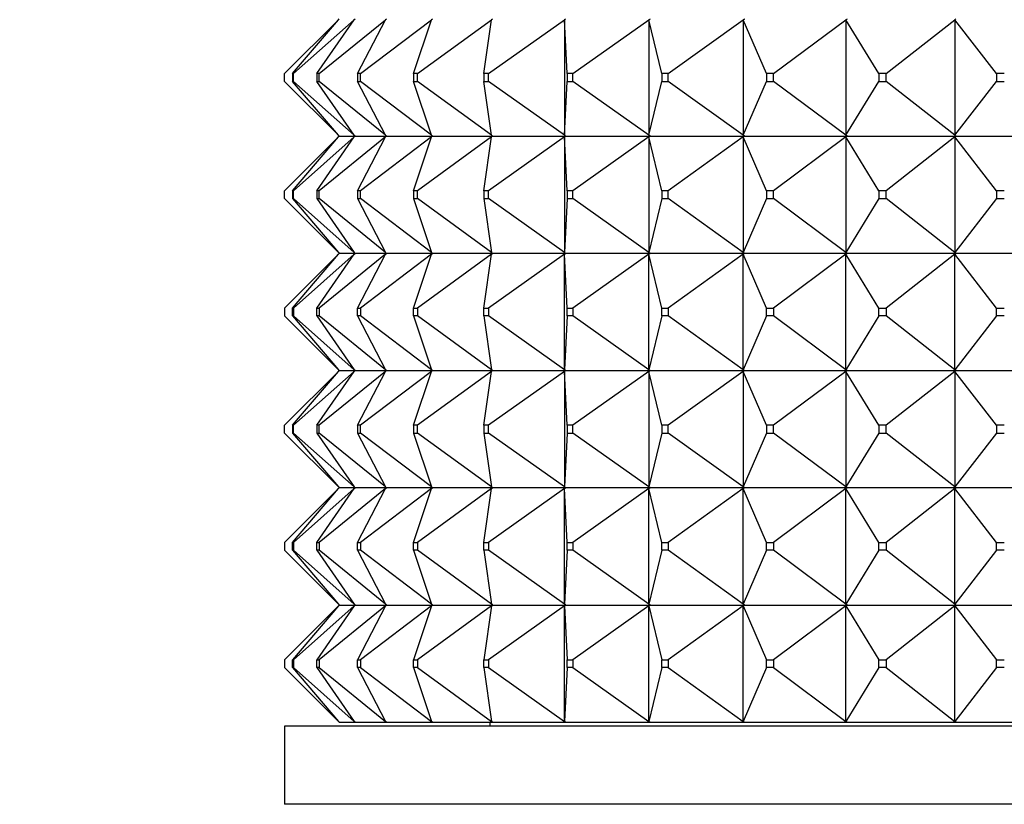
# Model space of a CAD drawing. Units: millimetres. Extents: x 0 to 1478, y 0 to 1758.
# Drawn here: x 667 to 692, y 792 to 812 of the extents above; entities that cross this region are included whole.
import ezdxf
from ezdxf import colors
from ezdxf.entities.mleader import LeaderData, LeaderLine
from ezdxf.math import Vec2, Vec3

# ---------------------------------------------------------------- set-up
doc = ezdxf.new("R2010")
doc.units = ezdxf.units.MM
doc.layers.add('DV3_Défaut', color=7, linetype='Continuous')
doc.layers.add('Défaut', color=7, linetype='Continuous')

# ---------------------------------------------------------------- blocks, each defined once
blk = doc.blocks.new('_DOT')
at = {"color": 0}
blk.add_line((0, 0), (-1, 0), dxfattribs=at)
at = {"color": 0, "const_width": 0.333}
blk.add_lwpolyline([(-0.1665, 0, 1), (0.1665, 0, 1)], format="xyb", close=True, dxfattribs=at)
blk = doc.blocks.new('SE2')
at = {"layer": 'DV3_Défaut', "color": 7, "linetype": 'Continuous'}
for p, q in [((673.698, 811.094), (675.077, 812.473)), ((673.898, 811.094), (675.077, 812.473)), ((673.925, 811.094), (675.479, 812.473)), ((674.524, 811.094), (675.479, 812.473)), ((674.578, 811.094), (676.277, 812.473)), ((675.077, 812.473), (675.095, 812.494)), ((675.479, 812.473), (675.503, 812.494)), ((675.503, 812.491), (675.479, 812.473)), ((675.562, 811.094), (676.277, 812.473)), ((675.642, 811.094), (677.456, 812.473)), ((676.277, 812.473), (676.303, 812.494)), ((676.303, 812.491), (676.277, 812.473)), ((676.994, 811.094), (677.456, 812.473)), ((677.098, 811.094), (678.993, 812.473)), ((677.456, 812.473), (677.483, 812.494)), ((677.483, 812.491), (677.456, 812.473)), ((678.793, 811.094), (678.993, 812.473)), ((678.919, 811.094), (680.859, 812.473)), ((678.993, 812.473), (679.022, 812.494)), ((679.022, 812.491), (678.993, 812.473)), ((680.859, 812.473), (680.889, 812.494)), ((680.889, 812.491), (680.859, 812.473)), ((680.926, 811.094), (680.859, 812.473)), ((680.859, 812.473), (680.859, 809.515)), ((681.072, 811.094), (683.021, 812.473)), ((683.051, 812.491), (683.021, 812.473)), ((683.352, 811.094), (683.021, 812.473)), ((683.021, 812.473), (683.021, 809.515)), ((683.516, 811.094), (685.437, 812.473)), ((685.437, 812.473), (685.467, 812.494)), ((685.467, 812.491), (685.437, 812.473)), ((686.027, 811.094), (685.437, 812.473)), ((685.437, 812.473), (685.437, 809.515)), ((686.205, 811.094), (688.064, 812.473)), ((688.092, 812.491), (688.064, 812.473)), ((688.901, 811.094), (688.064, 812.473)), ((688.064, 812.473), (688.064, 809.515)), ((689.09, 811.094), (690.851, 812.473)), ((690.878, 812.491), (690.851, 812.473)), ((691.92, 811.094), (690.851, 812.473)), ((690.851, 812.473), (690.851, 809.515)), ((673.698, 810.894), (673.698, 811.094)), ((675.077, 809.515), (673.698, 810.894)), ((673.925, 811.094), (673.898, 811.094)), ((673.898, 811.094), (673.898, 810.894)), ((675.077, 809.515), (673.898, 810.894)), ((673.898, 810.894), (673.925, 810.894)), ((673.925, 810.894), (673.925, 811.094)), ((675.479, 809.515), (673.925, 810.894)), ((674.578, 811.094), (674.524, 811.094)), ((674.524, 811.094), (674.524, 810.894)), ((675.479, 809.515), (674.524, 810.894)), ((674.524, 810.894), (674.578, 810.894)), ((674.578, 810.894), (674.578, 811.094)), ((676.277, 809.515), (674.578, 810.894)), ((675.642, 811.094), (675.562, 811.094)), ((675.562, 811.094), (675.562, 810.894)), ((676.277, 809.515), (675.562, 810.894)), ((675.562, 810.894), (675.642, 810.894)), ((675.642, 810.894), (675.642, 811.094)), ((677.456, 809.515), (675.642, 810.894)), ((677.098, 811.094), (676.994, 811.094)), ((676.994, 811.094), (676.994, 810.894)), ((677.456, 809.515), (676.994, 810.894)), ((676.994, 810.894), (677.098, 810.894)), ((677.098, 810.894), (677.098, 811.094)), ((678.993, 809.515), (677.098, 810.894)), ((678.919, 811.094), (678.793, 811.094)), ((678.793, 811.094), (678.793, 810.894)), ((678.993, 809.515), (678.793, 810.894)), ((678.793, 810.894), (678.919, 810.894)), ((678.919, 810.894), (678.919, 811.094)), ((680.859, 809.515), (678.919, 810.894)), ((680.859, 809.515), (680.926, 810.894)), ((681.072, 811.094), (680.926, 811.094)), ((680.926, 811.094), (680.926, 810.894)), ((680.926, 810.894), (681.072, 810.894)), ((681.072, 810.894), (681.072, 811.094)), ((683.021, 809.515), (681.072, 810.894)), ((683.021, 809.515), (683.352, 810.894)), ((683.516, 811.094), (683.352, 811.094)), ((683.352, 811.094), (683.352, 810.894)), ((683.352, 810.894), (683.516, 810.894)), ((683.516, 810.894), (683.516, 811.094)), ((685.437, 809.515), (683.516, 810.894)), ((685.437, 809.515), (686.027, 810.894)), ((686.205, 811.094), (686.027, 811.094)), ((686.027, 811.094), (686.027, 810.894)), ((686.027, 810.894), (686.205, 810.894)), ((686.205, 810.894), (686.205, 811.094)), ((688.064, 809.515), (686.205, 810.894)), ((688.064, 809.515), (688.901, 810.894)), ((689.09, 811.094), (688.901, 811.094)), ((688.901, 811.094), (688.901, 810.894)), ((688.901, 810.894), (689.09, 810.894)), ((689.09, 810.894), (689.09, 811.094)), ((690.851, 809.515), (689.09, 810.894)), ((690.851, 809.515), (691.92, 810.894)), ((692.116, 811.094), (691.92, 811.094)), ((691.92, 811.094), (691.92, 810.894)), ((691.92, 810.894), (692.116, 810.894)), ((675.077, 809.473), (673.698, 808.094)), ((673.898, 808.094), (675.077, 809.473)), ((675.479, 809.473), (673.925, 808.094)), ((674.524, 808.094), (675.479, 809.473)), ((676.277, 809.473), (674.578, 808.094)), ((675.095, 809.494), (675.077, 809.515)), ((675.077, 809.473), (675.095, 809.494)), ((675.095, 809.494), (675.503, 809.494)), ((675.479, 809.515), (675.503, 809.497)), ((675.503, 809.494), (675.479, 809.515)), ((675.503, 809.494), (675.479, 809.473)), ((675.503, 809.491), (675.479, 809.473)), ((675.506, 809.494), (675.503, 809.497)), ((675.503, 809.497), (675.503, 809.494)), ((675.506, 809.494), (675.503, 809.491)), ((675.503, 809.494), (675.503, 809.491)), ((675.506, 809.494), (676.303, 809.494)), ((675.562, 808.094), (676.277, 809.473)), ((677.456, 809.473), (675.642, 808.094)), ((676.303, 809.494), (676.277, 809.515)), ((676.277, 809.515), (676.303, 809.497)), ((676.303, 809.494), (676.277, 809.473)), ((676.303, 809.491), (676.277, 809.473)), ((676.306, 809.494), (676.303, 809.497)), ((676.303, 809.497), (676.303, 809.494)), ((676.306, 809.494), (676.303, 809.491)), ((676.303, 809.494), (676.303, 809.491)), ((676.306, 809.494), (677.483, 809.494)), ((676.994, 808.094), (677.456, 809.473)), ((678.993, 809.473), (677.098, 808.094)), ((677.483, 809.494), (677.456, 809.515)), ((677.456, 809.515), (677.483, 809.497)), ((677.483, 809.494), (677.456, 809.473)), ((677.483, 809.491), (677.456, 809.473)), ((677.486, 809.494), (677.483, 809.497)), ((677.483, 809.497), (677.483, 809.494)), ((677.486, 809.494), (677.483, 809.491)), ((677.483, 809.494), (677.483, 809.491)), ((677.486, 809.494), (679.022, 809.494)), ((678.793, 808.094), (678.993, 809.473)), ((680.859, 809.473), (678.919, 808.094)), ((679.022, 809.494), (678.993, 809.515)), ((678.993, 809.515), (679.022, 809.497)), ((679.022, 809.494), (678.993, 809.473)), ((679.022, 809.491), (678.993, 809.473)), ((679.024, 809.494), (679.022, 809.497)), ((679.022, 809.497), (679.022, 809.494)), ((679.024, 809.494), (679.022, 809.491)), ((679.022, 809.494), (679.022, 809.491)), ((679.024, 809.494), (680.889, 809.494)), ((680.889, 809.494), (680.859, 809.515)), ((680.859, 809.515), (680.889, 809.497)), ((680.889, 809.494), (680.859, 809.473)), ((680.889, 809.491), (680.859, 809.473)), ((680.926, 808.094), (680.859, 809.473)), ((680.859, 809.473), (680.859, 806.515)), ((680.891, 809.494), (680.889, 809.497)), ((680.889, 809.497), (680.889, 809.494)), ((680.891, 809.494), (680.889, 809.491)), ((680.889, 809.494), (680.889, 809.491)), ((680.891, 809.494), (683.051, 809.494)), ((683.021, 809.473), (681.072, 808.094)), ((683.051, 809.494), (683.021, 809.515)), ((683.021, 809.515), (683.051, 809.497)), ((683.051, 809.494), (683.021, 809.473)), ((683.051, 809.491), (683.021, 809.473)), ((683.352, 808.094), (683.021, 809.473)), ((683.021, 809.473), (683.021, 806.515)), ((683.053, 809.494), (683.051, 809.497)), ((683.051, 809.497), (683.051, 809.494)), ((683.053, 809.494), (683.051, 809.491)), ((683.051, 809.494), (683.051, 809.491)), ((683.053, 809.494), (685.467, 809.494)), ((685.437, 809.473), (683.516, 808.094)), ((685.467, 809.494), (685.437, 809.515)), ((685.437, 809.515), (685.467, 809.497)), ((685.467, 809.494), (685.437, 809.473)), ((685.467, 809.491), (685.437, 809.473)), ((686.027, 808.094), (685.437, 809.473)), ((685.437, 809.473), (685.437, 806.515)), ((685.469, 809.494), (685.467, 809.497)), ((685.467, 809.497), (685.467, 809.494)), ((685.469, 809.494), (685.467, 809.491)), ((685.467, 809.494), (685.467, 809.491)), ((685.469, 809.494), (688.092, 809.494)), ((688.064, 809.473), (686.205, 808.094)), ((688.092, 809.494), (688.064, 809.515)), ((688.064, 809.515), (688.092, 809.497)), ((688.092, 809.494), (688.064, 809.473)), ((688.092, 809.491), (688.064, 809.473)), ((688.901, 808.094), (688.064, 809.473)), ((688.064, 809.473), (688.064, 806.515)), ((688.094, 809.494), (688.092, 809.497)), ((688.092, 809.497), (688.092, 809.494)), ((688.094, 809.494), (688.092, 809.491)), ((688.092, 809.494), (688.092, 809.491)), ((688.094, 809.494), (690.878, 809.494)), ((690.851, 809.473), (689.09, 808.094)), ((690.878, 809.494), (690.851, 809.515)), ((690.851, 809.515), (690.878, 809.497)), ((690.878, 809.494), (690.851, 809.473)), ((690.878, 809.491), (690.851, 809.473)), ((691.92, 808.094), (690.851, 809.473)), ((690.851, 809.473), (690.851, 806.515)), ((690.879, 809.494), (690.878, 809.497)), ((690.878, 809.497), (690.878, 809.494)), ((690.879, 809.494), (690.878, 809.491)), ((690.878, 809.494), (690.878, 809.491)), ((690.879, 809.494), (693.772, 809.494)), ((673.698, 807.894), (673.698, 808.094)), ((675.077, 806.515), (673.698, 807.894)), ((673.898, 808.094), (673.898, 807.894)), ((673.925, 808.094), (673.898, 808.094)), ((673.898, 807.894), (673.925, 807.894)), ((673.898, 807.894), (675.077, 806.515)), ((673.925, 807.894), (673.925, 808.094)), ((675.479, 806.515), (673.925, 807.894)), ((674.524, 808.094), (674.524, 807.894)), ((674.578, 808.094), (674.524, 808.094)), ((674.524, 807.894), (675.479, 806.515)), ((674.524, 807.894), (674.578, 807.894)), ((674.578, 807.894), (674.578, 808.094)), ((676.277, 806.515), (674.578, 807.894)), ((675.562, 808.094), (675.562, 807.894)), ((675.642, 808.094), (675.562, 808.094)), ((675.562, 807.894), (676.277, 806.515)), ((675.562, 807.894), (675.642, 807.894)), ((675.642, 807.894), (675.642, 808.094)), ((677.456, 806.515), (675.642, 807.894)), ((676.994, 808.094), (676.994, 807.894)), ((677.098, 808.094), (676.994, 808.094)), ((676.994, 807.894), (677.456, 806.515)), ((676.994, 807.894), (677.098, 807.894)), ((677.098, 807.894), (677.098, 808.094)), ((678.993, 806.515), (677.098, 807.894)), ((678.793, 808.094), (678.793, 807.894)), ((678.919, 808.094), (678.793, 808.094)), ((678.793, 807.894), (678.993, 806.515)), ((678.793, 807.894), (678.919, 807.894)), ((678.919, 807.894), (678.919, 808.094)), ((680.859, 806.515), (678.919, 807.894)), ((680.926, 807.894), (680.859, 806.515)), ((680.926, 808.094), (680.926, 807.894)), ((681.072, 808.094), (680.926, 808.094)), ((680.926, 807.894), (681.072, 807.894)), ((681.072, 807.894), (681.072, 808.094)), ((683.021, 806.515), (681.072, 807.894)), ((683.352, 807.894), (683.021, 806.515)), ((683.352, 808.094), (683.352, 807.894)), ((683.516, 808.094), (683.352, 808.094)), ((683.352, 807.894), (683.516, 807.894)), ((683.516, 807.894), (683.516, 808.094)), ((685.437, 806.515), (683.516, 807.894)), ((686.027, 807.894), (685.437, 806.515)), ((686.027, 808.094), (686.027, 807.894)), ((686.205, 808.094), (686.027, 808.094)), ((686.027, 807.894), (686.205, 807.894)), ((686.205, 807.894), (686.205, 808.094)), ((688.064, 806.515), (686.205, 807.894)), ((688.901, 807.894), (688.064, 806.515)), ((688.901, 808.094), (688.901, 807.894)), ((689.09, 808.094), (688.901, 808.094)), ((688.901, 807.894), (689.09, 807.894)), ((689.09, 807.894), (689.09, 808.094)), ((690.851, 806.515), (689.09, 807.894)), ((691.92, 807.894), (690.851, 806.515)), ((691.92, 808.094), (691.92, 807.894)), ((692.116, 808.094), (691.92, 808.094)), ((691.92, 807.894), (692.116, 807.894)), ((675.077, 806.473), (673.698, 805.094)), ((673.898, 805.094), (675.077, 806.473)), ((675.479, 806.473), (673.925, 805.094)), ((674.524, 805.094), (675.479, 806.473)), ((676.277, 806.473), (674.578, 805.094)), ((675.077, 806.515), (675.095, 806.494)), ((675.077, 806.473), (675.095, 806.494)), ((675.503, 806.494), (675.095, 806.494)), ((675.479, 806.515), (675.503, 806.497)), ((675.503, 806.494), (675.479, 806.515)), ((675.503, 806.494), (675.479, 806.473)), ((675.479, 806.473), (675.503, 806.491)), ((675.503, 806.497), (675.506, 806.494)), ((675.503, 806.497), (675.503, 806.494)), ((675.503, 806.491), (675.506, 806.494)), ((675.503, 806.491), (675.503, 806.494)), ((676.303, 806.494), (675.506, 806.494)), ((675.562, 805.094), (676.277, 806.473)), ((677.456, 806.473), (675.642, 805.094)), ((676.303, 806.494), (676.277, 806.515)), ((676.277, 806.515), (676.303, 806.497)), ((676.303, 806.494), (676.277, 806.473)), ((676.277, 806.473), (676.303, 806.491)), ((676.303, 806.497), (676.306, 806.494)), ((676.303, 806.497), (676.303, 806.494)), ((676.303, 806.491), (676.306, 806.494)), ((676.303, 806.491), (676.303, 806.494)), ((677.483, 806.494), (676.306, 806.494)), ((676.994, 805.094), (677.456, 806.473)), ((678.993, 806.473), (677.098, 805.094)), ((677.483, 806.494), (677.456, 806.515)), ((677.456, 806.515), (677.483, 806.497)), ((677.483, 806.494), (677.456, 806.473)), ((677.456, 806.473), (677.483, 806.491)), ((677.483, 806.497), (677.486, 806.494)), ((677.483, 806.497), (677.483, 806.494)), ((677.483, 806.491), (677.486, 806.494)), ((677.483, 806.491), (677.483, 806.494)), ((679.022, 806.494), (677.486, 806.494)), ((678.793, 805.094), (678.993, 806.473)), ((680.859, 806.473), (678.919, 805.094)), ((679.022, 806.494), (678.993, 806.515)), ((678.993, 806.515), (679.022, 806.497)), ((679.022, 806.494), (678.993, 806.473)), ((678.993, 806.473), (679.022, 806.491)), ((679.022, 806.497), (679.024, 806.494)), ((679.022, 806.497), (679.022, 806.494)), ((679.022, 806.491), (679.024, 806.494)), ((679.022, 806.491), (679.022, 806.494)), ((680.889, 806.494), (679.024, 806.494)), ((680.889, 806.494), (680.859, 806.515)), ((680.859, 806.515), (680.889, 806.497)), ((680.889, 806.494), (680.859, 806.473)), ((680.859, 806.473), (680.889, 806.491)), ((680.859, 803.515), (680.859, 806.473)), ((680.926, 805.094), (680.859, 806.473)), ((680.889, 806.497), (680.891, 806.494)), ((680.889, 806.497), (680.889, 806.494)), ((680.889, 806.491), (680.891, 806.494)), ((680.889, 806.491), (680.889, 806.494)), ((683.051, 806.494), (680.891, 806.494)), ((683.021, 806.473), (681.072, 805.094)), ((683.051, 806.494), (683.021, 806.515)), ((683.021, 806.515), (683.051, 806.497)), ((683.051, 806.494), (683.021, 806.473)), ((683.021, 806.473), (683.051, 806.491)), ((683.021, 803.515), (683.021, 806.473)), ((683.352, 805.094), (683.021, 806.473)), ((683.051, 806.497), (683.053, 806.494)), ((683.051, 806.497), (683.051, 806.494)), ((683.051, 806.491), (683.053, 806.494)), ((683.051, 806.491), (683.051, 806.494)), ((685.467, 806.494), (683.053, 806.494)), ((685.437, 806.473), (683.516, 805.094)), ((685.467, 806.494), (685.437, 806.515)), ((685.437, 806.515), (685.467, 806.497)), ((685.467, 806.494), (685.437, 806.473)), ((685.437, 806.473), (685.467, 806.491)), ((685.437, 803.515), (685.437, 806.473)), ((686.027, 805.094), (685.437, 806.473)), ((685.467, 806.497), (685.469, 806.494)), ((685.467, 806.497), (685.467, 806.494)), ((685.467, 806.491), (685.469, 806.494)), ((685.467, 806.491), (685.467, 806.494)), ((688.092, 806.494), (685.469, 806.494)), ((688.064, 806.473), (686.205, 805.094)), ((688.092, 806.494), (688.064, 806.515)), ((688.064, 806.515), (688.092, 806.497)), ((688.092, 806.494), (688.064, 806.473)), ((688.064, 806.473), (688.092, 806.491)), ((688.064, 803.515), (688.064, 806.473)), ((688.901, 805.094), (688.064, 806.473)), ((688.092, 806.497), (688.094, 806.494)), ((688.092, 806.497), (688.092, 806.494)), ((688.092, 806.491), (688.094, 806.494)), ((688.092, 806.491), (688.092, 806.494)), ((690.878, 806.494), (688.094, 806.494)), ((690.851, 806.473), (689.09, 805.094)), ((690.878, 806.494), (690.851, 806.515)), ((690.851, 806.515), (690.878, 806.497)), ((690.878, 806.494), (690.851, 806.473)), ((690.851, 806.473), (690.878, 806.491)), ((690.851, 803.515), (690.851, 806.473)), ((691.92, 805.094), (690.851, 806.473)), ((690.878, 806.497), (690.879, 806.494)), ((690.878, 806.497), (690.878, 806.494)), ((690.878, 806.491), (690.879, 806.494)), ((690.878, 806.491), (690.878, 806.494)), ((693.772, 806.494), (690.879, 806.494)), ((673.698, 805.094), (673.698, 804.894)), ((673.898, 804.894), (673.898, 805.094)), ((673.898, 805.094), (673.925, 805.094)), ((673.925, 805.094), (673.925, 804.894)), ((674.524, 804.894), (674.524, 805.094)), ((674.524, 805.094), (674.578, 805.094)), ((674.578, 805.094), (674.578, 804.894)), ((675.562, 804.894), (675.562, 805.094)), ((675.562, 805.094), (675.642, 805.094)), ((675.642, 805.094), (675.642, 804.894)), ((676.994, 804.894), (676.994, 805.094)), ((676.994, 805.094), (677.098, 805.094)), ((677.098, 805.094), (677.098, 804.894)), ((678.793, 804.894), (678.793, 805.094)), ((678.793, 805.094), (678.919, 805.094)), ((678.919, 805.094), (678.919, 804.894)), ((680.926, 804.894), (680.926, 805.094)), ((680.926, 805.094), (681.072, 805.094)), ((681.072, 805.094), (681.072, 804.894)), ((683.352, 804.894), (683.352, 805.094)), ((683.352, 805.094), (683.516, 805.094)), ((683.516, 805.094), (683.516, 804.894)), ((686.027, 804.894), (686.027, 805.094)), ((686.027, 805.094), (686.205, 805.094)), ((686.205, 805.094), (686.205, 804.894)), ((688.901, 804.894), (688.901, 805.094)), ((688.901, 805.094), (689.09, 805.094)), ((689.09, 805.094), (689.09, 804.894)), ((691.92, 804.894), (691.92, 805.094)), ((691.92, 805.094), (692.116, 805.094)), ((675.077, 803.515), (673.698, 804.894)), ((673.925, 804.894), (673.898, 804.894)), ((673.898, 804.894), (675.077, 803.515)), ((675.479, 803.515), (673.925, 804.894)), ((674.578, 804.894), (674.524, 804.894)), ((674.524, 804.894), (675.479, 803.515)), ((676.277, 803.515), (674.578, 804.894)), ((675.642, 804.894), (675.562, 804.894)), ((675.562, 804.894), (676.277, 803.515)), ((677.456, 803.515), (675.642, 804.894)), ((677.098, 804.894), (676.994, 804.894)), ((676.994, 804.894), (677.456, 803.515)), ((678.993, 803.515), (677.098, 804.894)), ((678.919, 804.894), (678.793, 804.894)), ((678.793, 804.894), (678.993, 803.515)), ((680.859, 803.515), (678.919, 804.894)), ((680.926, 804.894), (680.859, 803.515)), ((681.072, 804.894), (680.926, 804.894)), ((683.021, 803.515), (681.072, 804.894)), ((683.352, 804.894), (683.021, 803.515)), ((683.516, 804.894), (683.352, 804.894)), ((685.437, 803.515), (683.516, 804.894)), ((686.027, 804.894), (685.437, 803.515)), ((686.205, 804.894), (686.027, 804.894)), ((688.064, 803.515), (686.205, 804.894)), ((688.901, 804.894), (688.064, 803.515)), ((689.09, 804.894), (688.901, 804.894)), ((690.851, 803.515), (689.09, 804.894)), ((691.92, 804.894), (690.851, 803.515)), ((692.116, 804.894), (691.92, 804.894)), ((675.077, 803.473), (673.698, 802.094)), ((673.898, 802.094), (675.077, 803.473)), ((675.479, 803.473), (673.925, 802.094)), ((674.524, 802.094), (675.479, 803.473)), ((676.277, 803.473), (674.578, 802.094)), ((675.077, 803.515), (675.095, 803.494)), ((675.077, 803.473), (675.095, 803.494)), ((675.095, 803.494), (675.503, 803.494)), ((675.503, 803.494), (675.479, 803.515)), ((675.503, 803.497), (675.479, 803.515)), ((675.503, 803.494), (675.479, 803.473)), ((675.503, 803.491), (675.479, 803.473)), ((675.506, 803.494), (675.503, 803.497)), ((675.503, 803.494), (675.503, 803.497)), ((675.503, 803.494), (675.503, 803.491)), ((675.506, 803.494), (675.503, 803.491)), ((675.506, 803.494), (676.303, 803.494)), ((675.562, 802.094), (676.277, 803.473)), ((677.456, 803.473), (675.642, 802.094)), ((676.303, 803.494), (676.277, 803.515)), ((676.303, 803.497), (676.277, 803.515)), ((676.303, 803.494), (676.277, 803.473)), ((676.303, 803.491), (676.277, 803.473)), ((676.306, 803.494), (676.303, 803.497)), ((676.303, 803.494), (676.303, 803.497)), ((676.303, 803.494), (676.303, 803.491)), ((676.306, 803.494), (676.303, 803.491)), ((676.306, 803.494), (677.483, 803.494)), ((676.994, 802.094), (677.456, 803.473)), ((678.993, 803.473), (677.098, 802.094)), ((677.483, 803.494), (677.456, 803.515)), ((677.483, 803.497), (677.456, 803.515)), ((677.483, 803.494), (677.456, 803.473)), ((677.483, 803.491), (677.456, 803.473)), ((677.486, 803.494), (677.483, 803.497)), ((677.483, 803.494), (677.483, 803.497)), ((677.483, 803.494), (677.483, 803.491)), ((677.486, 803.494), (677.483, 803.491)), ((677.486, 803.494), (679.022, 803.494)), ((678.793, 802.094), (678.993, 803.473)), ((680.859, 803.473), (678.919, 802.094)), ((679.022, 803.494), (678.993, 803.515)), ((679.022, 803.497), (678.993, 803.515)), ((679.022, 803.494), (678.993, 803.473)), ((679.022, 803.491), (678.993, 803.473)), ((679.024, 803.494), (679.022, 803.497)), ((679.022, 803.494), (679.022, 803.497)), ((679.022, 803.494), (679.022, 803.491)), ((679.024, 803.494), (679.022, 803.491)), ((679.024, 803.494), (680.889, 803.494)), ((680.889, 803.494), (680.859, 803.515)), ((680.889, 803.497), (680.859, 803.515)), ((680.889, 803.494), (680.859, 803.473)), ((680.889, 803.491), (680.859, 803.473)), ((680.926, 802.094), (680.859, 803.473)), ((680.859, 803.473), (680.859, 800.515)), ((680.891, 803.494), (680.889, 803.497)), ((680.889, 803.494), (680.889, 803.497)), ((680.889, 803.494), (680.889, 803.491)), ((680.891, 803.494), (680.889, 803.491)), ((680.891, 803.494), (683.051, 803.494)), ((683.021, 803.473), (681.072, 802.094)), ((683.051, 803.494), (683.021, 803.515)), ((683.051, 803.497), (683.021, 803.515)), ((683.051, 803.494), (683.021, 803.473)), ((683.051, 803.491), (683.021, 803.473)), ((683.352, 802.094), (683.021, 803.473)), ((683.021, 803.473), (683.021, 800.515)), ((683.053, 803.494), (683.051, 803.497)), ((683.051, 803.494), (683.051, 803.497)), ((683.051, 803.494), (683.051, 803.491)), ((683.053, 803.494), (683.051, 803.491)), ((683.053, 803.494), (685.467, 803.494)), ((685.437, 803.473), (683.516, 802.094)), ((685.467, 803.494), (685.437, 803.515)), ((685.467, 803.497), (685.437, 803.515)), ((685.467, 803.494), (685.437, 803.473)), ((685.467, 803.491), (685.437, 803.473)), ((686.027, 802.094), (685.437, 803.473)), ((685.437, 803.473), (685.437, 800.515)), ((685.469, 803.494), (685.467, 803.497)), ((685.467, 803.494), (685.467, 803.497)), ((685.467, 803.494), (685.467, 803.491)), ((685.469, 803.494), (685.467, 803.491)), ((685.469, 803.494), (688.092, 803.494)), ((688.064, 803.473), (686.205, 802.094)), ((688.092, 803.494), (688.064, 803.515)), ((688.092, 803.497), (688.064, 803.515)), ((688.092, 803.494), (688.064, 803.473)), ((688.092, 803.491), (688.064, 803.473)), ((688.901, 802.094), (688.064, 803.473)), ((688.064, 803.473), (688.064, 800.515)), ((688.094, 803.494), (688.092, 803.497)), ((688.092, 803.494), (688.092, 803.497)), ((688.092, 803.494), (688.092, 803.491)), ((688.094, 803.494), (688.092, 803.491)), ((688.094, 803.494), (690.878, 803.494)), ((690.851, 803.473), (689.09, 802.094)), ((690.878, 803.494), (690.851, 803.515)), ((690.878, 803.497), (690.851, 803.515)), ((690.878, 803.494), (690.851, 803.473)), ((690.878, 803.491), (690.851, 803.473)), ((691.92, 802.094), (690.851, 803.473)), ((690.851, 803.473), (690.851, 800.515)), ((690.879, 803.494), (690.878, 803.497)), ((690.878, 803.494), (690.878, 803.497)), ((690.878, 803.494), (690.878, 803.491)), ((690.879, 803.494), (690.878, 803.491)), ((690.879, 803.494), (693.772, 803.494)), ((673.698, 801.894), (673.698, 802.094)), ((673.898, 802.094), (673.898, 801.894)), ((673.925, 802.094), (673.898, 802.094)), ((673.925, 801.894), (673.925, 802.094)), ((674.524, 802.094), (674.524, 801.894)), ((674.578, 802.094), (674.524, 802.094)), ((674.578, 801.894), (674.578, 802.094)), ((675.562, 802.094), (675.562, 801.894)), ((675.642, 802.094), (675.562, 802.094)), ((675.642, 801.894), (675.642, 802.094)), ((676.994, 802.094), (676.994, 801.894)), ((677.098, 802.094), (676.994, 802.094)), ((677.098, 801.894), (677.098, 802.094)), ((678.793, 802.094), (678.793, 801.894)), ((678.919, 802.094), (678.793, 802.094)), ((678.919, 801.894), (678.919, 802.094)), ((680.926, 802.094), (680.926, 801.894)), ((681.072, 802.094), (680.926, 802.094)), ((681.072, 801.894), (681.072, 802.094)), ((683.352, 802.094), (683.352, 801.894)), ((683.516, 802.094), (683.352, 802.094)), ((683.516, 801.894), (683.516, 802.094)), ((686.027, 802.094), (686.027, 801.894)), ((686.205, 802.094), (686.027, 802.094)), ((686.205, 801.894), (686.205, 802.094)), ((688.901, 802.094), (688.901, 801.894)), ((689.09, 802.094), (688.901, 802.094)), ((689.09, 801.894), (689.09, 802.094)), ((691.92, 802.094), (691.92, 801.894)), ((692.116, 802.094), (691.92, 802.094)), ((675.077, 800.515), (673.698, 801.894)), ((673.898, 801.894), (673.925, 801.894)), ((673.898, 801.894), (675.077, 800.515)), ((675.479, 800.515), (673.925, 801.894)), ((674.524, 801.894), (675.479, 800.515)), ((674.524, 801.894), (674.578, 801.894)), ((676.277, 800.515), (674.578, 801.894)), ((675.562, 801.894), (676.277, 800.515)), ((675.562, 801.894), (675.642, 801.894)), ((677.456, 800.515), (675.642, 801.894)), ((676.994, 801.894), (677.456, 800.515)), ((676.994, 801.894), (677.098, 801.894)), ((678.993, 800.515), (677.098, 801.894)), ((678.793, 801.894), (678.993, 800.515)), ((678.793, 801.894), (678.919, 801.894)), ((680.859, 800.515), (678.919, 801.894)), ((680.926, 801.894), (680.859, 800.515)), ((680.926, 801.894), (681.072, 801.894)), ((683.021, 800.515), (681.072, 801.894)), ((683.352, 801.894), (683.021, 800.515)), ((683.352, 801.894), (683.516, 801.894)), ((685.437, 800.515), (683.516, 801.894)), ((686.027, 801.894), (685.437, 800.515)), ((686.027, 801.894), (686.205, 801.894)), ((688.064, 800.515), (686.205, 801.894)), ((688.901, 801.894), (688.064, 800.515)), ((688.901, 801.894), (689.09, 801.894)), ((690.851, 800.515), (689.09, 801.894)), ((691.92, 801.894), (690.851, 800.515)), ((691.92, 801.894), (692.116, 801.894)), ((675.077, 800.473), (673.698, 799.094)), ((673.898, 799.094), (675.077, 800.473)), ((675.479, 800.473), (673.925, 799.094)), ((674.524, 799.094), (675.479, 800.473)), ((676.277, 800.473), (674.578, 799.094)), ((675.077, 800.515), (675.095, 800.494)), ((675.077, 800.473), (675.095, 800.494)), ((675.503, 800.494), (675.095, 800.494)), ((675.479, 800.515), (675.503, 800.497)), ((675.503, 800.494), (675.479, 800.515)), ((675.503, 800.494), (675.479, 800.473)), ((675.479, 800.473), (675.503, 800.491)), ((675.503, 800.497), (675.503, 800.494)), ((675.503, 800.497), (675.506, 800.494)), ((675.503, 800.491), (675.503, 800.494)), ((675.503, 800.491), (675.506, 800.494)), ((676.303, 800.494), (675.506, 800.494)), ((675.562, 799.094), (676.277, 800.473)), ((677.456, 800.473), (675.642, 799.094)), ((676.303, 800.494), (676.277, 800.515)), ((676.277, 800.515), (676.303, 800.497)), ((676.303, 800.494), (676.277, 800.473)), ((676.277, 800.473), (676.303, 800.491)), ((676.303, 800.497), (676.303, 800.494)), ((676.303, 800.497), (676.306, 800.494)), ((676.303, 800.491), (676.303, 800.494)), ((676.303, 800.491), (676.306, 800.494)), ((677.483, 800.494), (676.306, 800.494)), ((676.994, 799.094), (677.456, 800.473)), ((678.993, 800.473), (677.098, 799.094)), ((677.483, 800.494), (677.456, 800.515)), ((677.456, 800.515), (677.483, 800.497)), ((677.483, 800.494), (677.456, 800.473)), ((677.456, 800.473), (677.483, 800.491)), ((677.483, 800.497), (677.483, 800.494)), ((677.483, 800.497), (677.486, 800.494)), ((677.483, 800.491), (677.483, 800.494)), ((677.483, 800.491), (677.486, 800.494)), ((679.022, 800.494), (677.486, 800.494)), ((678.793, 799.094), (678.993, 800.473)), ((680.859, 800.473), (678.919, 799.094)), ((679.022, 800.494), (678.993, 800.515)), ((678.993, 800.515), (679.022, 800.497)), ((679.022, 800.494), (678.993, 800.473)), ((678.993, 800.473), (679.022, 800.491)), ((679.022, 800.497), (679.022, 800.494)), ((679.022, 800.497), (679.024, 800.494)), ((679.022, 800.491), (679.022, 800.494)), ((679.022, 800.491), (679.024, 800.494)), ((680.889, 800.494), (679.024, 800.494)), ((680.889, 800.494), (680.859, 800.515)), ((680.859, 800.515), (680.889, 800.497)), ((680.889, 800.494), (680.859, 800.473)), ((680.859, 800.473), (680.889, 800.491)), ((680.859, 797.515), (680.859, 800.473)), ((680.926, 799.094), (680.859, 800.473)), ((680.889, 800.497), (680.889, 800.494)), ((680.889, 800.497), (680.891, 800.494)), ((680.889, 800.491), (680.889, 800.494)), ((680.889, 800.491), (680.891, 800.494)), ((683.051, 800.494), (680.891, 800.494)), ((683.021, 800.473), (681.072, 799.094)), ((683.051, 800.494), (683.021, 800.515)), ((683.021, 800.515), (683.051, 800.497)), ((683.051, 800.494), (683.021, 800.473)), ((683.021, 800.473), (683.051, 800.491)), ((683.021, 797.515), (683.021, 800.473)), ((683.352, 799.094), (683.021, 800.473)), ((683.051, 800.497), (683.051, 800.494)), ((683.051, 800.497), (683.053, 800.494)), ((683.051, 800.491), (683.051, 800.494)), ((683.051, 800.491), (683.053, 800.494)), ((685.467, 800.494), (683.053, 800.494)), ((685.437, 800.473), (683.516, 799.094)), ((685.467, 800.494), (685.437, 800.515)), ((685.437, 800.515), (685.467, 800.497)), ((685.467, 800.494), (685.437, 800.473)), ((685.437, 800.473), (685.467, 800.491)), ((685.437, 797.515), (685.437, 800.473)), ((686.027, 799.094), (685.437, 800.473)), ((685.467, 800.497), (685.467, 800.494)), ((685.467, 800.497), (685.469, 800.494)), ((685.467, 800.491), (685.467, 800.494)), ((685.467, 800.491), (685.469, 800.494)), ((688.092, 800.494), (685.469, 800.494)), ((688.064, 800.473), (686.205, 799.094)), ((688.092, 800.494), (688.064, 800.515)), ((688.064, 800.515), (688.092, 800.497)), ((688.092, 800.494), (688.064, 800.473)), ((688.064, 800.473), (688.092, 800.491)), ((688.064, 797.515), (688.064, 800.473)), ((688.901, 799.094), (688.064, 800.473)), ((688.092, 800.497), (688.092, 800.494)), ((688.092, 800.497), (688.094, 800.494)), ((688.092, 800.491), (688.092, 800.494)), ((688.092, 800.491), (688.094, 800.494)), ((690.878, 800.494), (688.094, 800.494)), ((690.851, 800.473), (689.09, 799.094)), ((690.878, 800.494), (690.851, 800.515)), ((690.851, 800.515), (690.878, 800.497)), ((690.878, 800.494), (690.851, 800.473)), ((690.851, 800.473), (690.878, 800.491)), ((690.851, 797.515), (690.851, 800.473)), ((691.92, 799.094), (690.851, 800.473)), ((690.878, 800.497), (690.878, 800.494)), ((690.878, 800.497), (690.879, 800.494)), ((690.878, 800.491), (690.878, 800.494)), ((690.878, 800.491), (690.879, 800.494)), ((693.772, 800.494), (690.879, 800.494)), ((673.698, 799.094), (673.698, 798.894)), ((673.898, 798.894), (673.898, 799.094)), ((673.898, 799.094), (673.925, 799.094)), ((673.925, 799.094), (673.925, 798.894)), ((674.524, 798.894), (674.524, 799.094)), ((674.524, 799.094), (674.578, 799.094)), ((674.578, 799.094), (674.578, 798.894)), ((675.562, 798.894), (675.562, 799.094)), ((675.562, 799.094), (675.642, 799.094)), ((675.642, 799.094), (675.642, 798.894)), ((676.994, 798.894), (676.994, 799.094)), ((676.994, 799.094), (677.098, 799.094)), ((677.098, 799.094), (677.098, 798.894)), ((678.793, 798.894), (678.793, 799.094)), ((678.793, 799.094), (678.919, 799.094)), ((678.919, 799.094), (678.919, 798.894)), ((680.926, 798.894), (680.926, 799.094)), ((680.926, 799.094), (681.072, 799.094)), ((681.072, 799.094), (681.072, 798.894)), ((683.352, 798.894), (683.352, 799.094)), ((683.352, 799.094), (683.516, 799.094)), ((683.516, 799.094), (683.516, 798.894)), ((686.027, 798.894), (686.027, 799.094)), ((686.027, 799.094), (686.205, 799.094)), ((686.205, 799.094), (686.205, 798.894)), ((688.901, 798.894), (688.901, 799.094)), ((688.901, 799.094), (689.09, 799.094)), ((689.09, 799.094), (689.09, 798.894)), ((691.92, 798.894), (691.92, 799.094)), ((691.92, 799.094), (692.116, 799.094)), ((675.077, 797.515), (673.698, 798.894)), ((673.925, 798.894), (673.898, 798.894)), ((673.898, 798.894), (675.077, 797.515)), ((675.479, 797.515), (673.925, 798.894)), ((674.578, 798.894), (674.524, 798.894)), ((674.524, 798.894), (675.479, 797.515)), ((676.277, 797.515), (674.578, 798.894)), ((675.642, 798.894), (675.562, 798.894)), ((675.562, 798.894), (676.277, 797.515)), ((677.456, 797.515), (675.642, 798.894)), ((677.098, 798.894), (676.994, 798.894)), ((676.994, 798.894), (677.456, 797.515)), ((678.993, 797.515), (677.098, 798.894)), ((678.919, 798.894), (678.793, 798.894)), ((678.793, 798.894), (678.993, 797.515)), ((680.859, 797.515), (678.919, 798.894)), ((680.926, 798.894), (680.859, 797.515)), ((681.072, 798.894), (680.926, 798.894)), ((683.021, 797.515), (681.072, 798.894)), ((683.352, 798.894), (683.021, 797.515)), ((683.516, 798.894), (683.352, 798.894)), ((685.437, 797.515), (683.516, 798.894)), ((686.027, 798.894), (685.437, 797.515)), ((686.205, 798.894), (686.027, 798.894)), ((688.064, 797.515), (686.205, 798.894)), ((688.901, 798.894), (688.064, 797.515)), ((689.09, 798.894), (688.901, 798.894)), ((690.851, 797.515), (689.09, 798.894)), ((691.92, 798.894), (690.851, 797.515)), ((692.116, 798.894), (691.92, 798.894)), ((675.077, 797.473), (673.698, 796.094)), ((675.077, 797.473), (673.898, 796.094)), ((675.479, 797.473), (673.925, 796.094)), ((675.479, 797.473), (674.524, 796.094)), ((676.277, 797.473), (674.578, 796.094)), ((675.077, 797.515), (675.095, 797.494)), ((675.095, 797.494), (675.077, 797.473)), ((675.095, 797.494), (675.503, 797.494)), ((675.503, 797.494), (675.479, 797.515)), ((675.503, 797.497), (675.479, 797.515)), ((675.503, 797.494), (675.479, 797.473)), ((675.479, 797.473), (675.503, 797.491)), ((675.506, 797.494), (675.503, 797.497)), ((675.503, 797.494), (675.503, 797.497)), ((675.503, 797.491), (675.503, 797.494)), ((675.506, 797.494), (675.503, 797.491)), ((675.506, 797.494), (676.303, 797.494)), ((676.277, 797.473), (675.562, 796.094)), ((677.456, 797.473), (675.642, 796.094)), ((676.303, 797.494), (676.277, 797.515)), ((676.303, 797.497), (676.277, 797.515)), ((676.303, 797.494), (676.277, 797.473)), ((676.277, 797.473), (676.303, 797.491)), ((676.306, 797.494), (676.303, 797.497)), ((676.303, 797.494), (676.303, 797.497)), ((676.303, 797.491), (676.303, 797.494)), ((676.306, 797.494), (676.303, 797.491)), ((676.306, 797.494), (677.483, 797.494)), ((677.456, 797.473), (676.994, 796.094)), ((678.993, 797.473), (677.098, 796.094)), ((677.483, 797.494), (677.456, 797.515)), ((677.483, 797.497), (677.456, 797.515)), ((677.483, 797.494), (677.456, 797.473)), ((677.456, 797.473), (677.483, 797.491)), ((677.486, 797.494), (677.483, 797.497)), ((677.483, 797.494), (677.483, 797.497)), ((677.483, 797.491), (677.483, 797.494)), ((677.486, 797.494), (677.483, 797.491)), ((677.486, 797.494), (679.022, 797.494)), ((678.993, 797.473), (678.793, 796.094)), ((680.859, 797.473), (678.919, 796.094)), ((679.022, 797.494), (678.993, 797.515)), ((679.022, 797.497), (678.993, 797.515)), ((679.022, 797.494), (678.993, 797.473)), ((678.993, 797.473), (679.022, 797.491)), ((679.024, 797.494), (679.022, 797.497)), ((679.022, 797.494), (679.022, 797.497)), ((679.022, 797.491), (679.022, 797.494)), ((679.024, 797.494), (679.022, 797.491)), ((679.024, 797.494), (680.889, 797.494)), ((680.889, 797.494), (680.859, 797.515)), ((680.889, 797.497), (680.859, 797.515)), ((680.889, 797.494), (680.859, 797.473)), ((680.859, 797.473), (680.889, 797.491)), ((680.859, 794.515), (680.859, 797.473)), ((680.859, 797.473), (680.926, 796.094)), ((680.891, 797.494), (680.889, 797.497)), ((680.889, 797.494), (680.889, 797.497)), ((680.889, 797.491), (680.889, 797.494)), ((680.891, 797.494), (680.889, 797.491)), ((680.891, 797.494), (683.051, 797.494)), ((683.021, 797.473), (681.072, 796.094)), ((683.051, 797.494), (683.021, 797.515)), ((683.051, 797.497), (683.021, 797.515)), ((683.051, 797.494), (683.021, 797.473)), ((683.021, 797.473), (683.051, 797.491)), ((683.021, 794.515), (683.021, 797.473)), ((683.021, 797.473), (683.352, 796.094)), ((683.053, 797.494), (683.051, 797.497)), ((683.051, 797.494), (683.051, 797.497)), ((683.051, 797.491), (683.051, 797.494)), ((683.053, 797.494), (683.051, 797.491)), ((683.053, 797.494), (685.467, 797.494)), ((685.437, 797.473), (683.516, 796.094)), ((685.467, 797.494), (685.437, 797.515)), ((685.467, 797.497), (685.437, 797.515)), ((685.467, 797.494), (685.437, 797.473)), ((685.437, 797.473), (685.467, 797.491)), ((685.437, 794.515), (685.437, 797.473)), ((685.437, 797.473), (686.027, 796.094)), ((685.469, 797.494), (685.467, 797.497)), ((685.467, 797.494), (685.467, 797.497)), ((685.467, 797.491), (685.467, 797.494)), ((685.469, 797.494), (685.467, 797.491)), ((685.469, 797.494), (688.092, 797.494)), ((688.064, 797.473), (686.205, 796.094)), ((688.092, 797.494), (688.064, 797.515)), ((688.092, 797.497), (688.064, 797.515)), ((688.092, 797.494), (688.064, 797.473)), ((688.064, 797.473), (688.092, 797.491)), ((688.064, 794.515), (688.064, 797.473)), ((688.064, 797.473), (688.901, 796.094)), ((688.094, 797.494), (688.092, 797.497)), ((688.092, 797.494), (688.092, 797.497)), ((688.092, 797.491), (688.092, 797.494)), ((688.094, 797.494), (688.092, 797.491)), ((688.094, 797.494), (690.878, 797.494)), ((690.851, 797.473), (689.09, 796.094)), ((690.878, 797.494), (690.851, 797.515)), ((690.878, 797.497), (690.851, 797.515)), ((690.878, 797.494), (690.851, 797.473)), ((690.851, 797.473), (690.878, 797.491)), ((690.851, 794.515), (690.851, 797.473)), ((690.851, 797.473), (691.92, 796.094)), ((690.879, 797.494), (690.878, 797.497)), ((690.878, 797.494), (690.878, 797.497)), ((690.878, 797.491), (690.878, 797.494)), ((690.879, 797.494), (690.878, 797.491)), ((690.879, 797.494), (693.772, 797.494)), ((673.698, 796.094), (673.698, 795.894)), ((673.898, 795.894), (673.898, 796.094)), ((673.898, 796.094), (673.925, 796.094)), ((673.925, 796.094), (673.925, 795.894)), ((674.524, 796.094), (674.578, 796.094)), ((674.524, 795.894), (674.524, 796.094)), ((674.578, 796.094), (674.578, 795.894)), ((675.562, 796.094), (675.642, 796.094)), ((675.562, 795.894), (675.562, 796.094)), ((675.642, 796.094), (675.642, 795.894)), ((676.994, 796.094), (677.098, 796.094)), ((676.994, 795.894), (676.994, 796.094)), ((677.098, 796.094), (677.098, 795.894)), ((678.793, 796.094), (678.919, 796.094)), ((678.793, 795.894), (678.793, 796.094)), ((678.919, 796.094), (678.919, 795.894)), ((680.926, 796.094), (681.072, 796.094)), ((680.926, 795.894), (680.926, 796.094)), ((681.072, 796.094), (681.072, 795.894)), ((683.352, 796.094), (683.516, 796.094)), ((683.352, 795.894), (683.352, 796.094)), ((683.516, 796.094), (683.516, 795.894)), ((686.027, 796.094), (686.205, 796.094)), ((686.027, 795.894), (686.027, 796.094)), ((686.205, 796.094), (686.205, 795.894)), ((688.901, 796.094), (689.09, 796.094)), ((688.901, 795.894), (688.901, 796.094)), ((689.09, 796.094), (689.09, 795.894)), ((691.92, 796.094), (692.116, 796.094)), ((691.92, 795.894), (691.92, 796.094)), ((673.698, 795.894), (675.077, 794.515)), ((673.925, 795.894), (673.898, 795.894)), ((673.898, 795.894), (675.077, 794.515)), ((673.925, 795.894), (675.479, 794.515)), ((674.578, 795.894), (674.524, 795.894)), ((674.524, 795.894), (675.479, 794.515)), ((674.578, 795.894), (676.277, 794.515)), ((675.642, 795.894), (675.562, 795.894)), ((675.562, 795.894), (676.277, 794.515)), ((675.642, 795.894), (677.456, 794.515)), ((677.098, 795.894), (676.994, 795.894)), ((676.994, 795.894), (677.456, 794.515)), ((677.098, 795.894), (678.993, 794.515)), ((678.919, 795.894), (678.793, 795.894)), ((678.793, 795.894), (678.993, 794.515)), ((678.919, 795.894), (680.859, 794.515)), ((680.926, 795.894), (680.859, 794.515)), ((681.072, 795.894), (680.926, 795.894)), ((681.072, 795.894), (683.021, 794.515)), ((683.352, 795.894), (683.021, 794.515)), ((683.516, 795.894), (683.352, 795.894)), ((683.516, 795.894), (685.437, 794.515)), ((686.027, 795.894), (685.437, 794.515)), ((686.205, 795.894), (686.027, 795.894)), ((686.205, 795.894), (688.064, 794.515)), ((688.901, 795.894), (688.064, 794.515)), ((689.09, 795.894), (688.901, 795.894)), ((689.09, 795.894), (690.851, 794.515)), ((691.92, 795.894), (690.851, 794.515)), ((692.116, 795.894), (691.92, 795.894)), ((675.077, 794.515), (675.095, 794.494)), ((675.503, 794.497), (675.479, 794.515)), ((675.479, 794.515), (675.503, 794.494)), ((676.303, 794.497), (676.277, 794.515)), ((676.277, 794.515), (676.303, 794.494)), ((677.483, 794.497), (677.456, 794.515)), ((677.456, 794.515), (677.483, 794.494)), ((679.022, 794.497), (678.993, 794.515)), ((678.993, 794.515), (679.022, 794.494)), ((680.889, 794.497), (680.859, 794.515)), ((680.859, 794.515), (680.889, 794.494)), ((683.051, 794.497), (683.021, 794.515)), ((683.021, 794.515), (683.051, 794.494)), ((685.467, 794.497), (685.437, 794.515)), ((685.437, 794.515), (685.467, 794.494)), ((688.092, 794.497), (688.064, 794.515)), ((688.064, 794.515), (688.092, 794.494)), ((690.878, 794.497), (690.851, 794.515)), ((690.851, 794.515), (690.878, 794.494)), ((719.698, 794.394), (673.698, 794.394)), ((673.698, 794.394), (673.698, 792.394)), ((675.095, 794.494), (675.503, 794.494)), ((675.506, 794.494), (675.503, 794.497)), ((675.503, 794.494), (675.503, 794.497)), ((675.503, 794.494), (675.506, 794.494)), ((675.506, 794.494), (676.303, 794.494)), ((676.306, 794.494), (676.303, 794.497)), ((676.303, 794.494), (676.303, 794.497)), ((676.303, 794.494), (676.306, 794.494)), ((676.306, 794.494), (677.483, 794.494)), ((677.486, 794.494), (677.483, 794.497)), ((677.483, 794.494), (677.483, 794.497)), ((677.483, 794.494), (677.486, 794.494)), ((677.486, 794.494), (679.022, 794.494)), ((678.948, 794.494), (678.948, 794.394)), ((679.024, 794.494), (679.022, 794.497)), ((679.022, 794.494), (679.022, 794.497)), ((679.022, 794.494), (679.024, 794.494)), ((679.024, 794.494), (680.889, 794.494)), ((680.891, 794.494), (680.889, 794.497)), ((680.889, 794.494), (680.889, 794.497)), ((680.889, 794.494), (680.891, 794.494)), ((680.891, 794.494), (683.051, 794.494)), ((683.053, 794.494), (683.051, 794.497)), ((683.051, 794.494), (683.051, 794.497)), ((683.051, 794.494), (683.053, 794.494)), ((683.053, 794.494), (685.467, 794.494)), ((685.469, 794.494), (685.467, 794.497)), ((685.467, 794.494), (685.467, 794.497)), ((685.467, 794.494), (685.469, 794.494)), ((685.469, 794.494), (688.092, 794.494)), ((688.094, 794.494), (688.092, 794.497)), ((688.092, 794.494), (688.092, 794.497)), ((688.092, 794.494), (688.094, 794.494)), ((688.094, 794.494), (690.878, 794.494)), ((690.879, 794.494), (690.878, 794.497)), ((690.878, 794.494), (690.878, 794.497)), ((690.878, 794.494), (690.879, 794.494)), ((690.879, 794.494), (693.772, 794.494)), ((719.698, 792.394), (673.698, 792.394))]:
    blk.add_line(p, q, dxfattribs=at)

msp = doc.modelspace()

# ---------------------------------------------------------------- block references
at = {"layer": 'Défaut'}
msp.add_blockref('SE2', (0, 0), dxfattribs=at)

# ---------------------------------------------------------------- leaders
at = {"layer": 'Défaut', "color": 7, "linetype": 'Continuous'}
ml = msp.add_multileader_mtext('Standard', dxfattribs=at)
ml.set_content('{\\pxsm0.9;\\fSolid Edge ISO|b1||i0||c0|p34;\\W1.;08/02/2018\\P}', color=256)
ml.set_leader_properties()
ml.set_arrow_properties(name='DOT')
ml.build(insert=Vec2(0, 0))
ml.multileader.update_dxf_attribs({"leader_type": 0, "dogleg_length": 0, "arrow_head_size": 12})
ctx = ml.context
ctx.base_point, ctx.char_height, ctx.arrow_head_size, ctx.landing_gap_size = Vec3(1390.407, 1750.708), 12, 12, 4.2
notes = []
notes.append((ctx, [(0, (0, 0, 0), (0, 0), (1, 0), 1, [])]))
ctx.mtext.insert = Vec3(1392.407, 1756.828)
for ctx, leaders in notes:
    for number, flags, end, landing, length, lines in leaders:
        leader = LeaderData()
        leader.index, (leader.has_last_leader_line, leader.has_dogleg_vector, leader.attachment_direction) = number, flags
        leader.last_leader_point, leader.dogleg_vector, leader.dogleg_length = Vec3(end), Vec3(landing), length
        for number, points, colour, breaks in lines:
            line = LeaderLine()
            line.index, line.vertices, line.color, line.breaks = number, Vec3.list(points), colors.encode_raw_color(colour), breaks
            leader.lines.append(line)
        ctx.leaders.append(leader)

doc.saveas('drawing.dxf')
